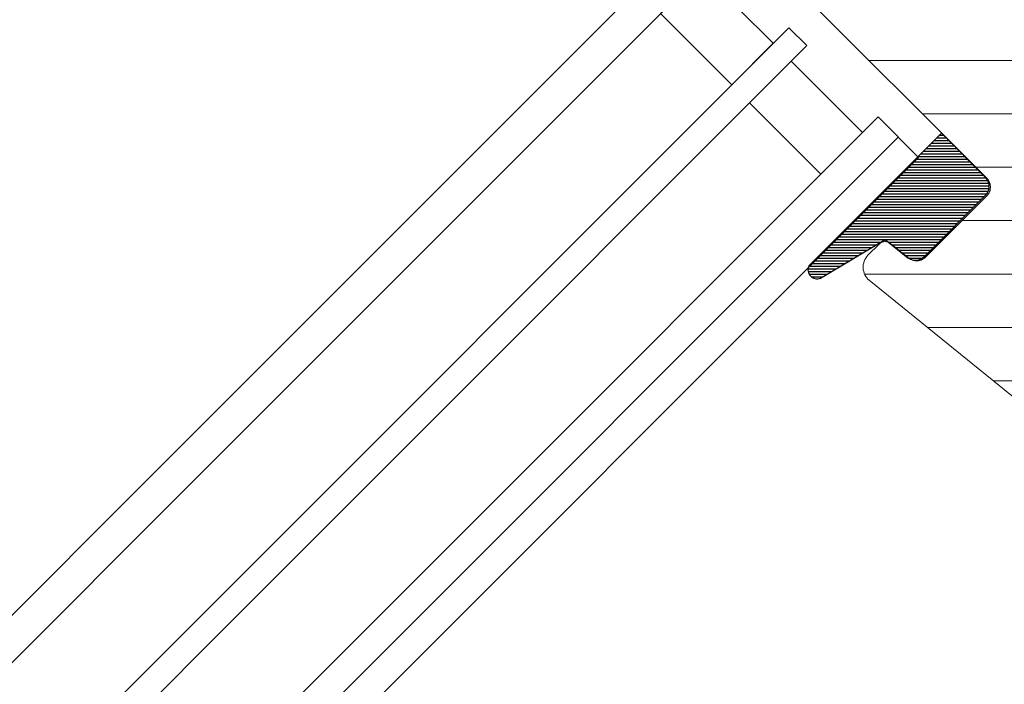
# Model space of a CAD drawing. Units: millimetres. Extents: x -14602 to -7183, y -131 to 3039.
# Drawn here: x -10281 to -10164, y 1603 to 1682 of the extents above; entities that cross this region are included whole.
import ezdxf

# ---------------------------------------------------------------- set-up
doc = ezdxf.new("R2010")
doc.units = ezdxf.units.MM
doc.header["$LTSCALE"] = 50
doc.header["$MEASUREMENT"] = 0
for name, color, linetype in [('VELUX-1_10', 10, 'CONTINUOUS'), ('VELUX_GASKET', 1, 'CONTINUOUS'), ('VELUX_RUDE_65', 1, 'CONTINUOUS'), ('VELUX_RUDE_66-67', 1, 'CONTINUOUS')]:
    doc.layers.add(name, color=color, linetype=linetype)
doc.layers.add('VELUX_HATCH', color=1, linetype='CONTINUOUS', lineweight=5)
doc.layers.add('VELUX_ROOFWINDOW', color=2, linetype='CONTINUOUS', lineweight=18)
doc.styles.add('Verdana', font='verdana.ttf')
doc.dimstyles.new('VERDANA', dxfattribs={"dimtxt": 8, "dimasz": 12, "dimexe": 2, "dimexo": 0, "dimgap": 2, "dimtad": 1, "dimdec": 0, "dimzin": 0, "dimdsep": 46, "dimtxsty": 'Verdana', "dimcen": 0.09, "dimclrd": 256, "dimclre": 256, "dimclrt": 256, "dimadec": 0, "dimazin": 0, "dimtfac": 1, "dimtdec": 0, "dimtix": 1, "dimtmove": 0, "dimatfit": 3, "dimfxl": 0, "dimtolj": 1, "dimtzin": 0, "dimarcsym": 0})

msp = doc.modelspace()

# ---------------------------------------------------------------- hatches: boundary and pattern name
at = {"layer": 'VELUX_HATCH', "ltscale": 6}
h = msp.add_hatch(dxfattribs=at)
h.set_pattern_fill('ANSI31', color=0, scale=2, angle=-45, style=0)
h.set_pattern_definition([(360, (-10149.067, 3595.2315), (2e-15, 6.35), [])])
h.paths.add_polyline_path([(-10139.08, 1618.07), (-10138.95, 1617.98), (-10138.82, 1617.9), (-10138.67, 1617.84), (-10138.52, 1617.79), (-10138.37, 1617.76), (-10138.21, 1617.74), (-10138.06, 1617.74), (-10137.9, 1617.76), (-10137.75, 1617.79), (-10137.6, 1617.84), (-10137.45, 1617.9), (-10137.32, 1617.98), (-10137.19, 1618.07), (-10137.07, 1618.18), (-10127.36, 1627.89), (-10128.01, 1628.76), (-10121.88, 1633.38), (-10121.8, 1633.46), (-10121.71, 1633.59), (-10121.63, 1633.72), (-10121.57, 1633.87), (-10121.52, 1634.02), (-10121.49, 1634.17), (-10121.47, 1634.33), (-10121.47, 1634.48), (-10121.49, 1634.64), (-10121.52, 1634.79), (-10121.57, 1634.94), (-10121.63, 1635.09), (-10121.71, 1635.22), (-10121.8, 1635.35), (-10121.91, 1635.47), (-10124.31, 1637.87), (-10133.43, 1646.99, -0.000665), (-10133.43, 1646.99), (-10134.02, 1647.58), (-10134.17, 1647.83), (-10134.23, 1648.14), (-10134.2, 1648.46), (-10134.07, 1648.75), (-10133.93, 1648.9), (-10133.62, 1649.21), (-10133.55, 1649.29), (-10133.49, 1649.37), (-10133.44, 1649.47), (-10133.39, 1649.56), (-10133.36, 1649.67), (-10133.34, 1649.77), (-10133.33, 1649.88), (-10133.33, 1649.99), (-10133.35, 1650.09), (-10133.37, 1650.2), (-10133.41, 1650.3), (-10133.45, 1650.39), (-10133.51, 1650.48), (-10133.58, 1650.57), (-10174.69, 1697.86), (-10175.93, 1699.11), (-10176.05, 1699.21), (-10176.17, 1699.3), (-10176.31, 1699.38), (-10176.45, 1699.45), (-10176.6, 1699.49), (-10176.76, 1699.53), (-10176.91, 1699.54), (-10177.07, 1699.54), (-10177.23, 1699.53), (-10177.38, 1699.49), (-10177.53, 1699.45), (-10177.67, 1699.38), (-10177.81, 1699.3), (-10177.94, 1699.21), (-10178.05, 1699.11), (-10188.98, 1688.17), (-10189.07, 1688.04), (-10189.15, 1687.91), (-10189.21, 1687.76), (-10189.26, 1687.61), (-10189.29, 1687.46), (-10189.31, 1687.31), (-10189.31, 1687.15), (-10189.29, 1686.99), (-10189.26, 1686.84), (-10189.21, 1686.69), (-10189.15, 1686.55), (-10189.07, 1686.41), (-10188.98, 1686.28), (-10188.87, 1686.17), (-10166.17, 1663.46), (-10166, 1663.23), (-10165.87, 1662.94), (-10165.81, 1662.64), (-10165.81, 1662.32), (-10165.87, 1662.01), (-10166, 1661.73), (-10166.17, 1661.49), (-10173.6, 1654.06), (-10173.84, 1653.89), (-10174.12, 1653.76), (-10174.43, 1653.69), (-10174.75, 1653.69), (-10175.05, 1653.76), (-10175.34, 1653.89), (-10175.48, 1653.99, -0.046395), (-10175.71, 1654.15), (-10177.88, 1655.9), (-10177.96, 1655.93), (-10178.06, 1655.96), (-10178.16, 1655.98), (-10178.27, 1656), (-10178.37, 1656), (-10178.48, 1655.98), (-10178.58, 1655.96), (-10178.68, 1655.93), (-10178.77, 1655.89), (-10178.86, 1655.84), (-10178.95, 1655.77), (-10179.03, 1655.7), (-10180.38, 1654.36), (-10180.52, 1654.2), (-10180.64, 1654.03), (-10180.74, 1653.85), (-10180.83, 1653.66), (-10180.89, 1653.46), (-10180.94, 1653.26), (-10180.96, 1653.05), (-10180.96, 1652.84), (-10180.94, 1652.63), (-10180.89, 1652.42), (-10180.83, 1652.23), (-10180.74, 1652.03), (-10180.64, 1651.85), (-10180.52, 1651.68), (-10180.38, 1651.53), (-10180.22, 1651.39)])
at = {"layer": 'VELUX_RUDE_65'}
h = msp.add_hatch(dxfattribs=at)
h.set_pattern_fill('ANSI31', color=0, scale=0.1, angle=-45, style=0)
h.set_pattern_definition([(360, (-10149.0671, 3595.2315), (1e-16, 0.3175), [])])
h.paths.add_polyline_path([(-10166.38, 1661.51, 0.414214), (-10166.38, 1663.63), (-10171.63, 1668.88), (-10187.4, 1653.12, 0.695006), (-10186.04, 1651.65), (-10179.26, 1655.69), (-10179.16, 1655.79, -0.154487), (-10178.63, 1656.07), (-10178.33, 1656.25), (-10177.96, 1655.96, -0.040744), (-10177.82, 1655.86), (-10175.84, 1654.26), (-10175.62, 1654.08, 0.371545), (-10173.66, 1654.22)])

# ---------------------------------------------------------------- linework, layer by layer
at = {"layer": 'VELUX_GASKET', "color": 0}
msp.add_lwpolyline([(-10166.38, 1663.63), (-10171.63, 1668.88), (-10187.4, 1653.12, 0.695006), (-10186.04, 1651.65), (-10178.33, 1656.25), (-10175.62, 1654.08, 0.371545), (-10173.66, 1654.22), (-10166.39, 1661.5, 0.412196), (-10166.34, 1663.57)], format="xyb", dxfattribs=at)
at = {"layer": 'VELUX_ROOFWINDOW', "color": 0}
msp.add_lwpolyline([(-10188.87, 1686.17), (-10166.24, 1663.54), (-10166.14, 1663.42), (-10166.05, 1663.29), (-10165.97, 1663.16), (-10165.9, 1663.02), (-10165.85, 1662.87), (-10165.82, 1662.71), (-10165.81, 1662.56), (-10165.81, 1662.4), (-10165.82, 1662.24), (-10165.85, 1662.09), (-10165.9, 1661.94), (-10165.97, 1661.8), (-10166.05, 1661.66), (-10166.14, 1661.53), (-10166.24, 1661.42), (-10173.53, 1654.13), (-10173.65, 1654.03), (-10173.77, 1653.93), (-10173.91, 1653.86), (-10174.05, 1653.79), (-10174.2, 1653.74), (-10174.35, 1653.71), (-10174.51, 1653.69), (-10174.67, 1653.69), (-10174.82, 1653.71), (-10174.98, 1653.74), (-10175.13, 1653.79), (-10175.27, 1653.86), (-10175.41, 1653.93), (-10175.53, 1654.03), (-10177.69, 1655.77), (-10177.78, 1655.84), (-10177.87, 1655.89), (-10177.96, 1655.93), (-10178.06, 1655.96), (-10178.16, 1655.98), (-10178.27, 1656), (-10178.37, 1656), (-10178.48, 1655.98), (-10178.58, 1655.96), (-10178.68, 1655.93), (-10178.77, 1655.89), (-10178.86, 1655.84), (-10178.95, 1655.77), (-10179.03, 1655.7), (-10180.38, 1654.36), (-10180.52, 1654.2), (-10180.64, 1654.03), (-10180.74, 1653.85), (-10180.83, 1653.66), (-10180.89, 1653.46), (-10180.94, 1653.26), (-10180.96, 1653.05), (-10180.96, 1652.84), (-10180.94, 1652.63), (-10180.89, 1652.42), (-10180.83, 1652.23), (-10180.74, 1652.03), (-10180.64, 1651.85), (-10180.52, 1651.68), (-10180.38, 1651.53), (-10180.22, 1651.39), (-10139.08, 1618.07)], dxfattribs=at)
at = {"layer": 'VELUX_RUDE_66-67', "color": 0}
msp.add_line((-10176.78, 1668.42), (-10325.32, 1519.88), dxfattribs=at)
for points in [[(-10349.65, 1544.19), (-10201.1, 1692.74), (-10198.28, 1689.91), (-10346.82, 1541.36)], [(-10338.34, 1532.88), (-10189.79, 1681.43), (-10187.67, 1679.31), (-10336.21, 1530.76)], [(-10327.72, 1522.28), (-10179.18, 1670.82), (-10174.37, 1666.01), (-10322.91, 1517.47)]]:
    msp.add_lwpolyline(points, dxfattribs=at)
for points in [[(-10191.64, 1679.58), (-10200.13, 1688.06), (-10205.08, 1683.11), (-10196.59, 1674.63)], [(-10181.04, 1668.97), (-10189.52, 1677.46), (-10194.47, 1672.51), (-10185.98, 1664.02)]]:
    msp.add_lwpolyline(points, close=True, dxfattribs=at)

# ---------------------------------------------------------------- leaders
at = {"layer": 'VELUX-1_10', "color": 0}
msp.add_leader([(-10041.42, 1670.05), (-10171.59, 1800.23), (-10174.88, 2019.69)], dimstyle='VERDANA', override={"dimasz": 7, "dimtad": 0, "dimldrblk": 'Dot'}, dxfattribs=at)

doc.saveas('drawing.dxf')
